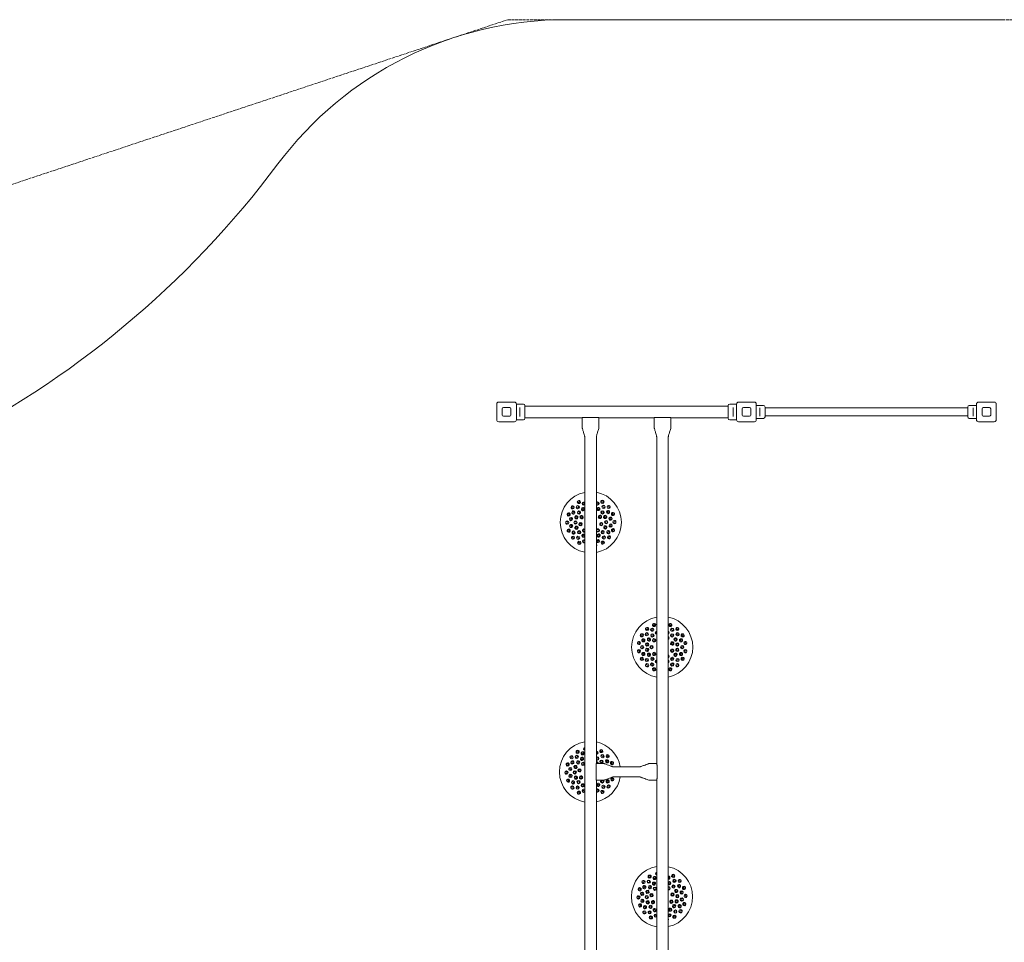
# Model space of a CAD drawing. Units: millimetres. Extents: x 1494 to 21830, y 3914 to 16783.
# Drawn here: x 10501 to 14606, y 12938 to 16783 of the extents above; entities that cross this region are included whole.
import ezdxf

# ---------------------------------------------------------------- set-up
doc = ezdxf.new("R2010")
doc.units = ezdxf.units.MM
doc.header["$LTSCALE"] = 75
doc.linetypes.add('DASHED_SPACE', pattern=[0.2067, 0.1654, -0.0413])
doc.layers.add('Dimension (ISO)', color=7, linetype='Continuous', lineweight=18)
doc.layers.add('Visible (ISO)', color=7, linetype='Continuous', lineweight=18)
doc.layers.add('Fall Zone', color=5, linetype='Continuous', lineweight=20, true_color=0x0000ff)
doc.styles.add('Note Text (ISO)', font='tahoma.ttf')
doc.dimstyles.new('Aplay Dimension Styles M', dxfattribs={"dimscale": 75, "dimtxt": 2.5, "dimasz": 2.5, "dimexe": 3.175, "dimexo": 2, "dimgap": 0.762, "dimtad": 1, "dimdec": 1, "dimlfac": 0.001, "dimrnd": 1e-08, "dimzin": 0, "dimdsep": 46, "dimtxsty": 'Note Text (ISO)', "dimcen": 0.09, "dimdle": 10, "dimclrd": 256, "dimclre": 256, "dimclrt": 7, "dimadec": 0, "dimazin": 0, "dimtfac": 1.40208, "dimtofl": 0, "dimtmove": 0, "dimatfit": 3, "dimfxl": 1, "dimtolj": 1, "dimtzin": 0, "dimlwd": -1, "dimlwe": -1, "dimarcsym": 0})

# ---------------------------------------------------------------- blocks, each defined once
blk = doc.blocks.new('*D33')
at = {"layer": 'Defpoints', "color": 0, "transparency": 16777216}
for p in [(15191.8, 16783.2), (14003.6, 6120.7), (21523.6, 6120.7)]:
    blk.add_point(p, dxfattribs=at)
at = {"layer": 'Dimension (ISO)', "transparency": 16777216}
for p, q in [((15341.8, 16783.2), (21761.7, 16783.2)), ((21523.6, 16595.7), (21523.6, 6308.2)), ((14153.6, 6120.7), (21761.7, 6120.7))]:
    blk.add_line(p, q, dxfattribs=at)
for points in [[(21492.3, 16595.7), (21554.8, 16595.7), (21523.6, 16783.2)], [(21492.3, 6308.2), (21554.8, 6308.2), (21523.6, 6120.7)]]:
    blk.add_solid(points, dxfattribs=at)
at = {"layer": 'Dimension (ISO)', "color": 7, "transparency": 16777216, "insert": (21271.2, 11451.9), "char_height": 187.5, "attachment_point": 2, "rotation": 90, "style": 'Note Text (ISO)'}
blk.add_mtext('\\A1;10.7 m', dxfattribs=at)

msp = doc.modelspace()

# ---------------------------------------------------------------- linework, layer by layer
at = {"layer": 'Fall Zone', "color": 7, "linetype": 'DASHED_SPACE'}
for q in [(1494.41, 13115.85), (15191.84, 16783.17)]:
    msp.add_line((12535.68, 16783.17), q, dxfattribs=at)
at = {"layer": 'Visible (ISO)'}
for p, q in [((12778.27, 16783.17), (14605.65, 16783.17)), ((12497.79, 15189.46), (12563.79, 15189.46)), ((13497.79, 15189.46), (13563.79, 15189.46)), ((14497.79, 15189.46), (14563.79, 15189.46)), ((12489.79, 15115.46), (12489.79, 15181.46)), ((12512.79, 15135.46), (12512.79, 15161.46)), ((12517.79, 15166.46), (12543.79, 15166.46)), ((12548.79, 15161.46), (12548.79, 15135.46)), ((12571.79, 15181.46), (12571.79, 15115.46)), ((12571.79, 15181.21), (12585.04, 15181.21)), ((12586.29, 15163.58), (12586.29, 15167.63)), ((12586.29, 15163.58), (12586.29, 15133.35)), ((12593.54, 15181.21), (12600.79, 15181.21)), ((12607.29, 15174.71), (12607.29, 15122.21)), ((13454.29, 15172.61), (12607.29, 15172.61)), ((13454.29, 15122.21), (13454.29, 15174.71)), ((13468.04, 15181.21), (13460.79, 15181.21)), ((13475.29, 15167.63), (13475.29, 15163.58)), ((13475.29, 15133.35), (13475.29, 15163.58)), ((13489.79, 15181.21), (13476.54, 15181.21)), ((13489.79, 15115.46), (13489.79, 15181.46)), ((13512.79, 15135.46), (13512.79, 15161.46)), ((13517.79, 15166.46), (13543.79, 15166.46)), ((13548.79, 15161.46), (13548.79, 15135.46)), ((13571.79, 15181.46), (13571.79, 15115.46)), ((13571.79, 15175.46), (13601.79, 15175.46)), ((13586.29, 15163.88), (13586.29, 15166.14)), ((13586.29, 15163.88), (13586.29, 15133.05)), ((13608.29, 15168.96), (13608.29, 15127.96)), ((14453.29, 15165.31), (13608.29, 15165.31)), ((14453.29, 15127.96), (14453.29, 15168.96)), ((14489.79, 15175.46), (14459.79, 15175.46)), ((14475.29, 15166.14), (14475.29, 15163.88)), ((14475.29, 15133.05), (14475.29, 15163.88)), ((14489.79, 15115.46), (14489.79, 15181.46)), ((14512.79, 15135.46), (14512.79, 15161.46)), ((14517.79, 15166.46), (14543.79, 15166.46)), ((14548.79, 15161.46), (14548.79, 15135.46)), ((14571.79, 15181.46), (14571.79, 15115.46)), ((12563.79, 15107.46), (12497.79, 15107.46)), ((12543.79, 15130.46), (12517.79, 15130.46)), ((12571.79, 15115.71), (12600.79, 15115.71)), ((12586.29, 15129.29), (12586.29, 15133.35)), ((12845.79, 15124.31), (12607.29, 15124.31)), ((12845.79, 15084.31), (12845.79, 15124.31)), ((12853.29, 15125.51), (12908.29, 15125.51)), ((12915.79, 15084.31), (12915.79, 15124.31)), ((13145.79, 15124.31), (12915.79, 15124.31)), ((13145.79, 15084.31), (13145.79, 15124.31)), ((13153.29, 15125.51), (13208.29, 15125.51)), ((13215.79, 15084.31), (13215.79, 15124.31)), ((13454.29, 15124.31), (13215.79, 15124.31)), ((13489.79, 15115.71), (13460.79, 15115.71)), ((13475.29, 15133.35), (13475.29, 15129.29)), ((13563.79, 15107.46), (13497.79, 15107.46)), ((13543.79, 15130.46), (13517.79, 15130.46)), ((13571.79, 15121.46), (13589.04, 15121.46)), ((13586.29, 15130.79), (13586.29, 15133.05)), ((13597.54, 15121.46), (13601.79, 15121.46)), ((14453.29, 15131.61), (13608.29, 15131.61)), ((14464.04, 15121.46), (14459.79, 15121.46)), ((14489.79, 15121.46), (14472.54, 15121.46)), ((14475.29, 15133.05), (14475.29, 15130.79)), ((14563.79, 15107.46), (14497.79, 15107.46)), ((14543.79, 15130.46), (14517.79, 15130.46)), ((12856.64, 12252.61), (12856.64, 15044.31)), ((12904.94, 13683.46), (12904.94, 15044.31)), ((13156.64, 13683.46), (13156.64, 15044.31)), ((13204.94, 12252.61), (13204.94, 15044.31)), ((12903.75, 13620.96), (12903.75, 13675.96)), ((12935.04, 13683.46), (12904.94, 13683.46)), ((13086.69, 13669.66), (12974.89, 13669.66)), ((13126.54, 13683.46), (13156.64, 13683.46)), ((13157.84, 13675.96), (13157.84, 13620.96)), ((13086.69, 13627.26), (12974.89, 13627.26)), ((12935.04, 13613.46), (12904.94, 13613.46)), ((12904.94, 12252.61), (12904.94, 13613.46)), ((13126.54, 13613.46), (13156.64, 13613.46)), ((13156.64, 12252.61), (13156.64, 13613.46))]:
    msp.add_line(p, q, dxfattribs=at)
for centre, radius, start, end in [((12778.27, 15283.17), 1500, 90, 143.19142), ((8374.74, 18578.46), 4000, 270, 323.19142), ((12497.79, 15181.46), 8, 90, 180), ((12563.79, 15181.46), 8, 0, 90), ((13497.79, 15181.46), 8, 90, 180), ((13563.79, 15181.46), 8, 0, 90), ((14497.79, 15181.46), 8, 90, 180), ((14563.79, 15181.46), 8, 0, 90), ((12517.79, 15161.46), 5, 90, 180), ((12543.79, 15161.46), 5, 0, 90), ((12600.79, 15174.71), 6.5, 0, 90), ((13460.79, 15174.71), 6.5, 90, 180), ((13517.79, 15161.46), 5, 90, 180), ((13543.79, 15161.46), 5, 0, 90), ((13601.79, 15168.96), 6.5, 0, 90), ((14459.79, 15168.96), 6.5, 90, 180), ((14517.79, 15161.46), 5, 90, 180), ((14543.79, 15161.46), 5, 0, 90), ((12497.79, 15115.46), 8, 180, 270), ((12517.79, 15135.46), 5, 180, 270), ((12543.79, 15135.46), 5, 270, 0), ((12563.79, 15115.46), 8, 270, 0), ((12600.79, 15122.21), 6.5, 270, 0), ((13460.79, 15122.21), 6.5, 180, 270), ((13497.79, 15115.46), 8, 180, 270), ((13517.79, 15135.46), 5, 180, 270), ((13543.79, 15135.46), 5, 270, 0), ((13563.79, 15115.46), 8, 270, 0), ((13601.79, 15127.96), 6.5, 270, 0), ((14459.79, 15127.96), 6.5, 180, 270), ((14497.79, 15115.46), 8, 180, 270), ((14517.79, 15135.46), 5, 180, 270), ((14543.79, 15135.46), 5, 270, 0), ((14563.79, 15115.46), 8, 270, 0), ((12882.02, 14688.46), 127.5, 101.47918, 258.52082), ((12882.02, 14688.46), 127.5, 280.3588, 79.6412), ((13179.57, 14168.46), 127.5, 100.35925, 259.64075), ((13179.57, 14168.46), 127.5, 281.47872, 78.52128), ((12878.79, 13648.46), 127.5, 100.0045, 259.9955), ((12878.79, 13648.46), 127.5, 9.57128, 78.16476), ((12878.79, 13648.46), 127.5, 281.83524, 350.42872), ((13178.79, 13128.46), 127.5, 100.0045, 259.9955), ((13178.79, 13128.46), 127.5, 281.83524, 78.16476)]:
    msp.add_arc(centre, radius, start, end, dxfattribs=at)
for centre, major_axis, ratio, start_param, end_param in [((12832.01, 14772.99), (5.97, 3.53), 0.9361322, 6.2652689, 9.4426944), ((12898.05, 14785.36), (6.84, -1.13), 0.9361322, 0.0579677, 0.2493857), ((12930.22, 14774.03), (6.04, -3.4), 0.9361322, 3.1595091, 6.2652689), ((12930.22, 14774.03), (6.04, -3.4), 0.9361322, 6.2652689, 9.4426944), ((12806.12, 14750.8), (4.4, 5.36), 0.9361322, 6.2652689, 9.4426944), ((12806.12, 14750.8), (4.4, 5.36), 0.9361322, 3.1595091, 6.2652689), ((12832.01, 14772.99), (5.97, 3.53), 0.9361322, 3.1595091, 6.2652689), ((12852.64, 14766.6), (-6.49, -2.44), 0.9542841, 3.7486284, 8.1287923), ((12909.74, 14767.21), (6.54, -2.3), 0.9542841, 4.2682265, 8.9463872), ((12956.58, 14752.38), (4.51, -5.27), 0.9361322, 3.1595091, 6.2652689), ((12956.58, 14752.38), (4.51, -5.27), 0.9361322, 6.2652689, 9.4426944), ((12789.38, 14721.08), (2.3, 6.54), 0.9361322, 6.2652689, 9.4426944), ((12789.38, 14721.08), (2.3, 6.54), 0.9361322, 3.1595091, 6.2652689), ((12973.94, 14723.03), (2.44, -6.49), 0.9361322, 3.1595091, 6.2652689), ((12973.94, 14723.03), (2.44, -6.49), 0.9361322, 6.2652689, 9.4426944), ((12980.22, 14689.5), (0.07, -6.94), 0.9361322, 3.1595091, 6.2652689), ((12980.22, 14689.5), (0.07, -6.94), 0.9361322, 6.2652689, 9.4426944), ((12783.81, 14687.43), (-0.07, 6.94), 0.9361322, 6.2652689, 9.4426944), ((12790.09, 14653.9), (-2.44, 6.49), 0.9361322, 6.2652689, 9.4426944), ((12783.81, 14687.43), (-0.07, 6.94), 0.9361322, 3.1595091, 6.2652689), ((12790.09, 14653.9), (-2.44, 6.49), 0.9361322, 3.1595091, 6.2652689), ((12853.97, 14654.31), (-5.36, 4.4), 0.9874004, 4.995687, 8.9334194), ((12853.46, 14653.69), (-3.09, 2.54), 0.9874004, 4.4655216, 9.4635847), ((12910.78, 14654.91), (5.27, 4.51), 0.9874004, 3.0013274, 8.1601925), ((12974.65, 14655.85), (-2.3, -6.54), 0.9361322, 3.1595091, 6.2652689), ((12974.65, 14655.85), (-2.3, -6.54), 0.9361322, 6.2652689, 9.4426944), ((12807.45, 14624.54), (-4.51, 5.27), 0.9361322, 6.2652689, 9.4426944), ((12807.45, 14624.54), (-4.51, 5.27), 0.9361322, 3.1595091, 6.2652689), ((12850.68, 14632.85), (6.04, -3.4), 0.9735271, 1.028055, 6.2584363), ((12854.29, 14609.72), (-6.54, 2.3), 0.9542841, 4.689345, 8.5252687), ((12853.79, 14608.29), (-3.77, 1.33), 0.9542841, 4.2372437, 8.97737), ((12911.39, 14610.32), (6.49, 2.44), 0.9542841, 3.1586967, 8.718724), ((12957.91, 14626.13), (-4.4, -5.36), 0.9361322, 3.1595091, 6.2652689), ((12957.91, 14626.13), (-4.4, -5.36), 0.9361322, 6.2652689, 9.4426944), ((12833.81, 14602.9), (-6.04, 3.4), 0.9361322, 6.2652689, 9.4426944), ((12833.81, 14602.9), (-6.04, 3.4), 0.9361322, 3.1595091, 6.2652689), ((12900.09, 14591.93), (6.82, 1.28), 0.9361322, 0.0179164, 0.6205314), ((12900.09, 14591.93), (6.82, 1.28), 0.9361322, 5.3156374, 6.3011017), ((12932.02, 14603.93), (-5.97, -3.53), 0.9361322, 3.1595091, 6.2652689), ((12932.02, 14603.93), (-5.97, -3.53), 0.9361322, 6.2652689, 9.4426944), ((13116.44, 14243.7), (5.31, 4.46), 0.9361322, 6.2652689, 9.4426944), ((13116.44, 14243.7), (5.31, 4.46), 0.9361322, 3.1595091, 6.2652689), ((13145.98, 14260.75), (6.52, 2.37), 0.9361322, 6.2652689, 9.4426944), ((13145.98, 14260.75), (6.52, 2.37), 0.9361322, 3.1595091, 6.2652689), ((13213.16, 14260.75), (6.52, -2.37), 0.9361322, 3.1595091, 6.2652689), ((13213.16, 14260.75), (6.52, -2.37), 0.9361322, 6.2652689, 9.4426944), ((13242.7, 14243.7), (5.31, -4.46), 0.9361322, 3.1595091, 6.2652689), ((13242.7, 14243.7), (5.31, -4.46), 0.9361322, 6.2652689, 9.4426944), ((13094.51, 14217.57), (3.47, 6.01), 0.9361322, 6.2652689, 9.4426944), ((13094.51, 14217.57), (3.47, 6.01), 0.9361322, 3.1595091, 6.2652689), ((13157.73, 14228.45), (-6.52, -2.37), 0.9735271, 4.5304577, 7.3548167), ((13157.34, 14229.54), (-3.76, -1.37), 0.9735271, 4.5469295, 7.3383449), ((13201.4, 14228.45), (6.52, -2.37), 0.9735271, 5.590368, 7.6570321), ((13201.8, 14229.54), (3.76, -1.37), 0.9735271, 5.9606114, 7.2867886), ((13201.67, 14206.74), (6.01, -3.47), 0.9874004, 5.7240777, 7.8785107), ((13202.07, 14207.44), (3.46, -2), 0.9874004, 6.0352738, 7.5673145), ((13264.62, 14217.57), (3.47, -6.01), 0.9361322, 3.1595091, 6.2652689), ((13264.62, 14217.57), (3.47, -6.01), 0.9361322, 6.2652689, 9.4426944), ((13082.85, 14185.52), (1.2, 6.83), 0.9361322, 6.2652689, 9.4426944), ((13082.85, 14185.52), (1.2, 6.83), 0.9361322, 3.1595091, 6.2652689), ((13276.29, 14185.52), (1.2, -6.83), 0.9361322, 3.1595091, 6.2652689), ((13276.29, 14185.52), (1.2, -6.83), 0.9361322, 6.2652689, 9.4426944), ((13082.85, 14151.41), (-1.2, 6.83), 0.9361322, 6.2652689, 9.4426944), ((13082.85, 14151.41), (-1.2, 6.83), 0.9361322, 3.1595091, 6.2652689), ((13094.52, 14119.36), (-3.47, 6.01), 0.9361322, 6.2652689, 9.4426944), ((13094.52, 14119.36), (-3.47, 6.01), 0.9361322, 3.1595091, 6.2652689), ((13201.67, 14130.19), (6.01, 3.47), 0.9874004, 4.6876119, 6.8424732), ((13202.07, 14129.49), (3.46, 2), 0.9874004, 4.9985418, 6.5315433), ((13264.62, 14119.36), (-3.47, -6.01), 0.9361322, 3.1595091, 6.2652689), ((13264.62, 14119.36), (-3.47, -6.01), 0.9361322, 6.2652689, 9.4426944), ((13276.29, 14151.41), (-1.2, -6.83), 0.9361322, 3.1595091, 6.2652689), ((13276.29, 14151.41), (-1.2, -6.83), 0.9361322, 6.2652689, 9.4426944), ((13116.44, 14093.23), (-5.31, 4.46), 0.9361322, 6.2652689, 9.4426944), ((13116.44, 14093.23), (-5.31, 4.46), 0.9361322, 3.1595091, 6.2652689), ((13145.98, 14076.17), (-6.52, 2.37), 0.9361322, 3.1595091, 6.2652689), ((13157.74, 14108.48), (-6.52, 2.37), 0.9735271, 5.2118201, 8.0355799), ((13157.34, 14107.38), (-3.76, 1.37), 0.9735271, 5.2285228, 8.0188772), ((13201.4, 14108.48), (6.52, 2.37), 0.9735271, 4.908961, 6.9763133), ((13201.8, 14107.38), (3.76, 1.37), 0.9735271, 5.278701, 6.6065734), ((13213.16, 14076.18), (-6.52, -2.37), 0.9361322, 3.1595091, 6.2652689), ((13242.7, 14093.23), (-5.31, -4.46), 0.9361322, 3.1595091, 6.2652689), ((13242.7, 14093.23), (-5.31, -4.46), 0.9361322, 6.2652689, 9.4426944), ((13145.98, 14076.17), (-6.52, 2.37), 0.9361322, 6.2652689, 9.4426944), ((13213.16, 14076.18), (-6.52, -2.37), 0.9361322, 6.2652689, 9.4426944), ((12858.86, 13744.63), (-6.79, -1.41), 0.9361322, 4.8473682, 6.3011017), ((12801.71, 13709.32), (4.3, 5.44), 0.9361322, 6.2652689, 9.4426944), ((12801.71, 13709.32), (4.3, 5.44), 0.9361322, 3.1595091, 6.2652689), ((12827.17, 13732.02), (5.9, 3.65), 0.9361322, 6.2652689, 9.4426944), ((12827.17, 13732.02), (5.9, 3.65), 0.9361322, 3.1595091, 6.2652689), ((12858.86, 13744.63), (-6.79, -1.41), 0.9361322, 0.0179164, 1.0525626), ((12858.5, 13746.38), (-3.92, -0.81), 0.9361322, 5.0048363, 7.1782798), ((12904.99, 13727.73), (6.59, -2.18), 0.9542841, 5.0106677, 8.1668304), ((12905.47, 13729.17), (3.8, -1.26), 0.9542841, 4.8851177, 8.2923804), ((12909.05, 13704.68), (6.11, -3.29), 0.9735271, 4.5571812, 8.9745227), ((12925.34, 13734.94), (6.11, -3.29), 0.9361322, 3.1595091, 6.2652689), ((12925.34, 13734.94), (6.11, -3.29), 0.9361322, 6.2652689, 9.4426944), ((12952.11, 13713.81), (4.62, -5.18), 0.9361322, 3.1595091, 6.2652689), ((12952.11, 13713.81), (4.62, -5.18), 0.9361322, 6.2652689, 9.4426944), ((12785.54, 13679.29), (2.18, 6.59), 0.9361322, 6.2652689, 9.4426944), ((12785.54, 13679.29), (2.18, 6.59), 0.9361322, 3.1595091, 6.2652689), ((12906.18, 13683.15), (5.44, -4.3), 0.9874004, 0.7199279, 2.4129911), ((12906.68, 13683.78), (-3.14, 2.48), 0.9874004, 3.735609, 5.8254836), ((12970.04, 13684.79), (2.57, -6.44), 0.9361322, 3.1595091, 6.2652689), ((12970.04, 13684.79), (2.57, -6.44), 0.9361322, 6.2652689, 9.4426944), ((12780.62, 13645.54), (-0.21, 6.93), 0.9361322, 6.2652689, 9.4426944), ((12780.62, 13645.54), (-0.21, 6.93), 0.9361322, 3.1595091, 6.2652689), ((12787.55, 13612.14), (-2.57, 6.44), 0.9361322, 6.2652689, 9.4426944), ((12787.55, 13612.14), (-2.57, 6.44), 0.9361322, 3.1595091, 6.2652689), ((12805.47, 13583.12), (-4.62, 5.18), 0.9361322, 6.2652689, 9.4426944), ((12805.47, 13583.12), (-4.62, 5.18), 0.9361322, 3.1595091, 6.2652689), ((12928.9, 13608.91), (4.3, 5.44), 0.9735271, 1.5002721, 6.0935268), ((12955.87, 13587.61), (-4.3, -5.44), 0.9361322, 3.1595091, 6.2652689), ((12955.87, 13587.61), (-4.3, -5.44), 0.9361322, 6.2652689, 9.4426944), ((12972.04, 13617.64), (-2.18, -6.59), 0.9361322, 3.1595091, 6.2652689), ((12972.04, 13617.64), (-2.18, -6.59), 0.9361322, 6.2652689, 9.4426944), ((12832.24, 13561.98), (-6.11, 3.29), 0.9361322, 6.2652689, 9.4426944), ((12832.24, 13561.98), (-6.11, 3.29), 0.9361322, 3.1595091, 6.2652689), ((12852.59, 13569.2), (-6.59, 2.18), 0.9542841, 4.3912207, 8.7862775), ((12909.67, 13570.9), (6.44, 2.57), 0.9542841, 3.5936209, 8.2465973), ((12898.72, 13552.3), (6.79, 1.41), 0.9361322, 0.0179164, 0.261765), ((12898.72, 13552.3), (6.79, 1.41), 0.9361322, 5.6381658, 6.3011017), ((12930.41, 13564.91), (-5.9, -3.65), 0.9361322, 3.1595091, 6.2652689), ((12930.41, 13564.91), (-5.9, -3.65), 0.9361322, 6.2652689, 9.4426944), ((13127.17, 13212.02), (5.9, 3.65), 0.9361322, 6.2652689, 9.4426944), ((13158.86, 13224.63), (-6.79, -1.41), 0.9361322, 4.8473682, 6.3011017), ((13158.86, 13224.63), (-6.79, -1.41), 0.9361322, 0.0179164, 1.0525626), ((13158.5, 13226.38), (-3.92, -0.81), 0.9361322, 5.0048363, 7.1782798), ((13225.34, 13214.94), (6.11, -3.29), 0.9361322, 3.1595091, 6.2652689), ((13225.34, 13214.94), (6.11, -3.29), 0.9361322, 6.2652689, 9.4426944), ((13101.71, 13189.32), (4.3, 5.44), 0.9361322, 6.2652689, 9.4426944), ((13101.71, 13189.32), (4.3, 5.44), 0.9361322, 3.1595091, 6.2652689), ((13127.17, 13212.02), (5.9, 3.65), 0.9361322, 3.1595091, 6.2652689), ((13204.99, 13207.73), (6.59, -2.18), 0.9542841, 5.0106677, 8.1668304), ((13205.47, 13209.17), (3.8, -1.26), 0.9542841, 4.8851177, 8.2923804), ((13209.05, 13184.68), (6.11, -3.29), 0.9735271, 4.5571812, 8.9745227), ((13252.11, 13193.81), (4.62, -5.18), 0.9361322, 3.1595091, 6.2652689), ((13252.11, 13193.81), (4.62, -5.18), 0.9361322, 6.2652689, 9.4426944), ((13085.54, 13159.29), (2.18, 6.59), 0.9361322, 6.2652689, 9.4426944), ((13085.54, 13159.29), (2.18, 6.59), 0.9361322, 3.1595091, 6.2652689), ((13206.18, 13163.15), (5.44, -4.3), 0.9874004, 5.194506, 8.6961764), ((13206.68, 13163.78), (3.14, -2.48), 0.9874004, 4.9236061, 8.9670763), ((13270.04, 13164.79), (2.57, -6.44), 0.9361322, 3.1595091, 6.2652689), ((13270.04, 13164.79), (2.57, -6.44), 0.9361322, 6.2652689, 9.4426944), ((13276.96, 13131.39), (0.21, -6.93), 0.9361322, 3.1595091, 6.2652689), ((13276.96, 13131.39), (0.21, -6.93), 0.9361322, 6.2652689, 9.4426944), ((13080.62, 13125.54), (-0.21, 6.93), 0.9361322, 6.2652689, 9.4426944), ((13080.62, 13125.54), (-0.21, 6.93), 0.9361322, 3.1595091, 6.2652689), ((13087.55, 13092.14), (-2.57, 6.44), 0.9361322, 6.2652689, 9.4426944), ((13087.55, 13092.14), (-2.57, 6.44), 0.9361322, 3.1595091, 6.2652689), ((13272.04, 13097.64), (-2.18, -6.59), 0.9361322, 3.1595091, 6.2652689), ((13272.04, 13097.64), (-2.18, -6.59), 0.9361322, 6.2652689, 9.4426944), ((13105.47, 13063.12), (-4.62, 5.18), 0.9361322, 6.2652689, 9.4426944), ((13105.47, 13063.12), (-4.62, 5.18), 0.9361322, 3.1595091, 6.2652689), ((13152.59, 13049.2), (-6.59, 2.18), 0.9542841, 4.3912207, 8.7862775), ((13209.67, 13050.9), (6.44, 2.57), 0.9542841, 3.5936209, 8.2465973), ((13255.87, 13067.61), (-4.3, -5.44), 0.9361322, 3.1595091, 6.2652689), ((13255.87, 13067.61), (-4.3, -5.44), 0.9361322, 6.2652689, 9.4426944), ((13132.24, 13041.98), (-6.11, 3.29), 0.9361322, 6.2652689, 9.4426944), ((13132.24, 13041.98), (-6.11, 3.29), 0.9361322, 3.1595091, 6.2652689), ((13198.72, 13032.3), (6.79, 1.41), 0.9361322, 0.0179164, 0.261765), ((13198.72, 13032.3), (6.79, 1.41), 0.9361322, 5.6381658, 6.3011017), ((13230.41, 13044.91), (-5.9, -3.65), 0.9361322, 3.1595091, 6.2652689), ((13230.41, 13044.91), (-5.9, -3.65), 0.9361322, 6.2652689, 9.4426944)]:
    msp.add_ellipse(centre, major_axis=major_axis, ratio=ratio, start_param=start_param, end_param=end_param, dxfattribs=at)
for centre, major_axis, ratio in [((12831.1, 14774.53), (-3.44, -2.04), 0.9361322), ((12931.1, 14775.59), (-3.49, 1.96), 0.9361322), ((12804.74, 14751.93), (-2.54, -3.09), 0.9361322), ((12809.28, 14729.44), (3.4, 6.04), 0.9542841), ((12827.68, 14751.84), (5.27, 4.51), 0.9542841), ((12826.69, 14753), (-3.04, -2.6), 0.9542841), ((12832.68, 14728.98), (4.4, 5.36), 0.9735271), ((12849.51, 14743.41), (5.97, 3.53), 0.9735271), ((12848.92, 14744.41), (-3.44, -2.04), 0.9735271), ((12852.1, 14768.03), (-3.74, -1.41), 0.9542841), ((12913.35, 14744.08), (6.04, -3.4), 0.9735271), ((12910.24, 14768.64), (-3.77, 1.33), 0.9542841), ((12913.92, 14745.1), (-3.49, 1.96), 0.9735271), ((12930.48, 14730.01), (4.51, -5.27), 0.9735271), ((12935, 14752.98), (5.36, -4.4), 0.9542841), ((12935.96, 14754.15), (-3.09, 2.54), 0.9542841), ((12953.87, 14730.96), (3.53, -5.97), 0.9542841), ((12955.17, 14731.74), (-2.04, 3.44), 0.9542841), ((12957.94, 14753.55), (-2.6, 3.04), 0.9361322), ((12787.69, 14721.67), (-1.33, -3.77), 0.9361322), ((12799.66, 14702.09), (1.13, 6.84), 0.9542841), ((12798.16, 14702.34), (-0.65, -3.95), 0.9542841), ((12807.96, 14730.18), (-1.96, -3.49), 0.9542841), ((12818.18, 14687.79), (-0.07, 6.94), 0.9735271), ((12821.8, 14709.66), (2.3, 6.54), 0.9735271), ((12820.7, 14710.05), (-1.33, -3.77), 0.9735271), ((12831.78, 14729.72), (-2.54, -3.09), 0.9735271), ((12843.51, 14710.16), (3.4, 6.04), 0.9874004), ((12842.81, 14710.55), (-1.96, -3.49), 0.9874004), ((12920.05, 14710.96), (3.53, -5.97), 0.9874004), ((12920.75, 14711.37), (-2.04, 3.44), 0.9874004), ((12931.36, 14730.77), (-2.6, 3.04), 0.9735271), ((12941.77, 14710.93), (2.44, -6.49), 0.9735271), ((12942.86, 14711.34), (-1.41, 3.74), 0.9735271), ((12945.85, 14689.14), (0.07, -6.94), 0.9735271), ((12964.07, 14703.83), (1.28, -6.82), 0.9542841), ((12965.56, 14704.11), (-0.74, 3.93), 0.9542841), ((12975.62, 14723.66), (-1.41, 3.74), 0.9361322), ((12782.02, 14687.41), (0.04, -4), 0.9361322), ((12788.41, 14653.27), (1.41, -3.74), 0.9361322), ((12799.96, 14673.1), (-1.28, 6.82), 0.9542841), ((12798.47, 14672.82), (0.74, -3.93), 0.9542841), ((12810.16, 14645.96), (-3.53, 5.97), 0.9542841), ((12817.02, 14687.78), (0.04, -4), 0.9735271), ((12822.26, 14666), (-2.44, 6.49), 0.9735271), ((12821.17, 14665.59), (1.41, -3.74), 0.9735271), ((12833.55, 14646.92), (-4.51, 5.27), 0.9735271), ((12838.57, 14680.33), (-1.28, 6.82), 0.9874004), ((12837.78, 14680.18), (0.74, -3.93), 0.9874004), ((12911.3, 14654.3), (3.04, 2.6), 0.9874004), ((12925.62, 14681.25), (-1.13, -6.84), 0.9874004), ((12926.41, 14681.12), (0.65, 3.95), 0.9874004), ((12931.35, 14647.95), (-4.4, -5.36), 0.9735271), ((12942.23, 14667.26), (-2.3, -6.54), 0.9735271), ((12943.33, 14666.88), (1.33, 3.77), 0.9735271), ((12947.01, 14689.15), (-0.04, 4), 0.9735271), ((12954.75, 14647.49), (-3.4, -6.04), 0.9542841), ((12964.38, 14674.84), (-1.13, -6.84), 0.9542841), ((12965.87, 14674.59), (0.65, 3.95), 0.9542841), ((12976.34, 14655.26), (1.33, 3.77), 0.9361322), ((12982.01, 14689.52), (-0.04, 4), 0.9361322), ((12806.09, 14623.38), (2.6, -3.04), 0.9361322), ((12808.86, 14645.19), (2.04, -3.44), 0.9542841), ((12829.03, 14623.95), (-5.36, 4.4), 0.9542841), ((12828.07, 14622.78), (3.09, -2.54), 0.9542841), ((12832.67, 14646.16), (2.6, -3.04), 0.9735271), ((12850.11, 14631.83), (3.49, -1.96), 0.9735271), ((12914.52, 14633.52), (-5.97, -3.53), 0.9735271), ((12911.93, 14608.9), (3.74, 1.41), 0.9542841), ((12915.11, 14632.52), (3.44, 2.04), 0.9735271), ((12932.25, 14647.21), (2.54, 3.09), 0.9735271), ((12936.35, 14625.08), (-5.27, -4.51), 0.9542841), ((12937.34, 14623.93), (3.04, 2.6), 0.9542841), ((12956.07, 14646.74), (1.96, 3.49), 0.9542841), ((12959.29, 14625), (2.54, 3.09), 0.9361322), ((12832.93, 14601.34), (3.49, -1.96), 0.9361322), ((12932.93, 14602.39), (3.44, 2.04), 0.9361322), ((13115.29, 14245.07), (-3.06, -2.57), 0.9361322), ((13137.83, 14240.76), (6.01, 3.47), 0.9542841), ((13137.07, 14242.08), (-3.46, -2), 0.9542841), ((13145.36, 14262.43), (-3.76, -1.37), 0.9361322), ((13213.77, 14262.43), (-3.76, 1.37), 0.9361322), ((13221.31, 14240.76), (6.01, -3.47), 0.9542841), ((13222.07, 14242.08), (-3.46, 2), 0.9542841), ((13243.85, 14245.07), (-3.06, 2.57), 0.9361322), ((13092.96, 14218.46), (-2, -3.46), 0.9361322), ((13101.12, 14197.01), (2.37, 6.52), 0.9542841), ((13099.69, 14197.53), (-1.37, -3.76), 0.9542841), ((13115.62, 14222.12), (4.46, 5.31), 0.9542841), ((13114.45, 14223.1), (-2.57, -3.06), 0.9542841), ((13124.28, 14200.38), (3.47, 6.01), 0.9735271), ((13123.28, 14200.96), (-2, -3.46), 0.9735271), ((13138.53, 14217.37), (5.31, 4.46), 0.9735271), ((13137.79, 14218.26), (-3.06, -2.57), 0.9735271), ((13145.71, 14196.87), (4.46, 5.31), 0.9874004), ((13145.1, 14197.39), (-2.57, -3.06), 0.9874004), ((13220.6, 14217.37), (5.31, -4.46), 0.9735271), ((13221.35, 14218.26), (-3.06, 2.57), 0.9735271), ((13234.85, 14200.38), (3.47, -6.01), 0.9735271), ((13235.86, 14200.96), (-2, 3.46), 0.9735271), ((13243.52, 14222.12), (4.46, -5.31), 0.9542841), ((13244.68, 14223.1), (-2.57, 3.06), 0.9542841), ((13258.01, 14197.02), (2.37, -6.52), 0.9542841), ((13259.44, 14197.54), (-1.37, 3.76), 0.9542841), ((13266.17, 14218.47), (-2, 3.46), 0.9361322), ((13081.09, 14185.83), (-0.69, -3.94), 0.9361322), ((13096.09, 14168.46), (0, 6.94), 0.9542841), ((13094.57, 14168.46), (0, -4), 0.9542841), ((13116.7, 14179.55), (1.2, 6.83), 0.9735271), ((13116.7, 14157.38), (-1.2, 6.83), 0.9735271), ((13115.56, 14179.75), (-0.69, -3.94), 0.9735271), ((13115.56, 14157.18), (0.69, -3.94), 0.9735271), ((13135.37, 14168.46), (0, 6.94), 0.9874004), ((13134.57, 14168.46), (0, -4), 0.9874004), ((13221.1, 14183.58), (2.37, -6.52), 0.9874004), ((13221.1, 14153.35), (-2.37, -6.52), 0.9874004), ((13221.85, 14183.86), (-1.37, 3.76), 0.9874004), ((13242.44, 14179.55), (1.2, -6.83), 0.9735271), ((13242.44, 14157.38), (-1.2, -6.83), 0.9735271), ((13243.58, 14179.75), (-0.69, 3.94), 0.9735271), ((13243.58, 14157.18), (0.69, 3.94), 0.9735271), ((13263.05, 14168.47), (0, -6.94), 0.9542841), ((13264.57, 14168.47), (0, 4), 0.9542841), ((13278.05, 14185.83), (-0.69, 3.94), 0.9361322), ((13081.09, 14151.1), (0.69, -3.94), 0.9361322), ((13092.97, 14118.46), (2, -3.46), 0.9361322), ((13101.12, 14139.91), (-2.37, 6.52), 0.9542841), ((13099.69, 14139.39), (1.37, -3.76), 0.9542841), ((13115.62, 14114.8), (-4.46, 5.31), 0.9542841), ((13124.28, 14136.54), (-3.47, 6.01), 0.9735271), ((13123.28, 14135.96), (2, -3.46), 0.9735271), ((13138.54, 14119.56), (-5.31, 4.46), 0.9735271), ((13137.79, 14118.67), (3.06, -2.57), 0.9735271), ((13145.71, 14140.06), (-4.46, 5.31), 0.9874004), ((13145.1, 14139.54), (2.57, -3.06), 0.9874004), ((13220.6, 14119.56), (-5.31, -4.46), 0.9735271), ((13221.35, 14118.67), (3.06, 2.57), 0.9735271), ((13221.85, 14153.07), (1.37, 3.76), 0.9874004), ((13234.85, 14136.55), (-3.47, -6.01), 0.9735271), ((13235.86, 14135.96), (2, 3.46), 0.9735271), ((13243.52, 14114.81), (-4.46, -5.31), 0.9542841), ((13258.01, 14139.91), (-2.37, -6.52), 0.9542841), ((13259.44, 14139.39), (1.37, 3.76), 0.9542841), ((13266.17, 14118.47), (2, 3.46), 0.9361322), ((13278.05, 14151.1), (0.69, 3.94), 0.9361322), ((13114.46, 14113.83), (2.57, -3.06), 0.9542841), ((13115.29, 14091.86), (3.06, -2.57), 0.9361322), ((13137.83, 14096.17), (-6.01, 3.47), 0.9542841), ((13137.07, 14094.85), (3.46, -2), 0.9542841), ((13145.37, 14074.49), (3.76, -1.37), 0.9361322), ((13213.77, 14074.5), (3.76, 1.37), 0.9361322), ((13221.31, 14096.17), (-6.01, -3.47), 0.9542841), ((13222.07, 14094.85), (3.46, 2), 0.9542841), ((13243.85, 14091.86), (3.06, 2.57), 0.9361322), ((13244.68, 14113.83), (2.57, 3.06), 0.9542841), ((12800.3, 13710.43), (-2.48, -3.14), 0.9361322), ((12823.25, 13710.78), (5.18, 4.62), 0.9542841), ((12822.24, 13711.92), (-2.99, -2.66), 0.9542841), ((12826.23, 13733.54), (-3.4, -2.1), 0.9361322), ((12845.24, 13702.77), (5.9, 3.65), 0.9735271), ((12847.91, 13726.02), (6.44, 2.57), 0.9542841), ((12847.35, 13727.44), (-3.72, -1.48), 0.9542841), ((12909.6, 13705.7), (-3.52, 1.9), 0.9735271), ((12926.19, 13736.52), (-3.52, 1.9), 0.9361322), ((12930.52, 13713.98), (5.44, -4.3), 0.9542841), ((12931.46, 13715.18), (-3.14, 2.48), 0.9542841), ((12953.45, 13715), (-2.66, 2.99), 0.9361322), ((12783.84, 13679.85), (-1.26, -3.8), 0.9361322), ((12805.28, 13688.03), (3.29, 6.11), 0.9542841), ((12803.94, 13688.75), (-1.9, -3.52), 0.9542841), ((12818.18, 13668.5), (2.18, 6.59), 0.9735271), ((12817.08, 13668.86), (-1.26, -3.8), 0.9735271), ((12828.69, 13688.02), (4.3, 5.44), 0.9735271), ((12827.77, 13688.74), (-2.48, -3.14), 0.9735271), ((12844.63, 13703.76), (-3.4, -2.1), 0.9735271), ((12849.39, 13681.46), (5.18, 4.62), 0.9874004), ((12848.85, 13682.06), (-2.99, -2.66), 0.9874004), ((12926.45, 13690.94), (4.62, -5.18), 0.9735271), ((12927.32, 13691.71), (-2.66, 2.99), 0.9735271), ((12949.81, 13692.34), (3.65, -5.9), 0.9542841), ((12951.1, 13693.14), (-2.1, 3.4), 0.9542841), ((12971.7, 13685.45), (-1.48, 3.72), 0.9361322), ((12778.84, 13645.48), (0.12, -4), 0.9361322), ((12796.18, 13660.5), (1, 6.86), 0.9542841), ((12797.05, 13631.52), (-1.41, 6.79), 0.9542841), ((12794.68, 13660.72), (-0.58, -3.96), 0.9542841), ((12795.56, 13631.21), (0.81, -3.92), 0.9542841), ((12814.98, 13646.56), (-0.21, 6.93), 0.9735271), ((12813.82, 13646.53), (0.12, -4), 0.9735271), ((12819.48, 13624.85), (-2.57, 6.44), 0.9735271), ((12818.4, 13624.42), (1.48, -3.72), 0.9735271), ((12835.06, 13654.84), (1, 6.86), 0.9874004), ((12834.26, 13654.95), (-0.58, -3.96), 0.9874004), ((12841.19, 13625.24), (-3.65, 5.9), 0.9874004), ((12840.51, 13624.81), (2.1, -3.4), 0.9874004), ((12785.88, 13611.48), (1.48, -3.72), 0.9361322), ((12804.14, 13581.93), (2.66, -2.99), 0.9361322), ((12807.77, 13604.59), (-3.65, 5.9), 0.9542841), ((12806.48, 13603.79), (2.1, -3.4), 0.9542841), ((12827.06, 13582.94), (-5.44, 4.3), 0.9542841), ((12831.13, 13605.99), (-4.62, 5.18), 0.9735271), ((12830.27, 13605.22), (2.66, -2.99), 0.9735271), ((12848.53, 13592.25), (-6.11, 3.29), 0.9735271), ((12847.98, 13591.23), (3.52, -1.9), 0.9735271), ((12912.34, 13594.16), (-5.9, -3.65), 0.9735271), ((12912.96, 13593.17), (3.4, 2.1), 0.9735271), ((12929.81, 13608.19), (2.48, 3.14), 0.9735271), ((12934.33, 13586.14), (-5.18, -4.62), 0.9542841), ((12935.35, 13585.01), (2.99, 2.66), 0.9542841), ((12952.3, 13608.9), (-3.29, -6.11), 0.9542841), ((12953.64, 13608.18), (1.9, 3.52), 0.9542841), ((12957.28, 13586.5), (2.48, 3.14), 0.9361322), ((12973.74, 13617.08), (1.26, 3.8), 0.9361322), ((12826.12, 13581.75), (3.14, -2.48), 0.9542841), ((12831.4, 13560.41), (3.52, -1.9), 0.9361322), ((12852.11, 13567.76), (3.8, -1.26), 0.9542841), ((12910.23, 13569.49), (3.72, 1.48), 0.9542841), ((12931.35, 13563.39), (3.4, 2.1), 0.9361322), ((13126.23, 13213.54), (-3.4, -2.1), 0.9361322), ((13226.19, 13216.52), (-3.52, 1.9), 0.9361322), ((13100.3, 13190.43), (-2.48, -3.14), 0.9361322), ((13105.28, 13168.03), (3.29, 6.11), 0.9542841), ((13123.25, 13190.78), (5.18, 4.62), 0.9542841), ((13122.24, 13191.92), (-2.99, -2.66), 0.9542841), ((13128.69, 13168.02), (4.3, 5.44), 0.9735271), ((13145.24, 13182.77), (5.9, 3.65), 0.9735271), ((13144.63, 13183.76), (-3.4, -2.1), 0.9735271), ((13147.91, 13206.02), (6.44, 2.57), 0.9542841), ((13147.35, 13207.44), (-3.72, -1.48), 0.9542841), ((13209.6, 13185.7), (-3.52, 1.9), 0.9735271), ((13226.45, 13170.94), (4.62, -5.18), 0.9735271), ((13230.52, 13193.98), (5.44, -4.3), 0.9542841), ((13227.32, 13171.71), (-2.66, 2.99), 0.9735271), ((13231.46, 13195.18), (-3.14, 2.48), 0.9542841), ((13249.81, 13172.34), (3.65, -5.9), 0.9542841), ((13251.1, 13173.14), (-2.1, 3.4), 0.9542841), ((13253.45, 13195), (-2.66, 2.99), 0.9361322), ((13083.84, 13159.85), (-1.26, -3.8), 0.9361322), ((13096.18, 13140.5), (1, 6.86), 0.9542841), ((13094.68, 13140.72), (-0.58, -3.96), 0.9542841), ((13103.94, 13168.75), (-1.9, -3.52), 0.9542841), ((13118.18, 13148.5), (2.18, 6.59), 0.9735271), ((13117.08, 13148.86), (-1.26, -3.8), 0.9735271), ((13127.77, 13168.74), (-2.48, -3.14), 0.9735271), ((13135.06, 13134.84), (1, 6.86), 0.9874004), ((13134.26, 13134.95), (-0.58, -3.96), 0.9874004), ((13149.39, 13161.46), (5.18, 4.62), 0.9874004), ((13148.85, 13162.06), (-2.99, -2.66), 0.9874004), ((13222.07, 13137.43), (1.41, -6.79), 0.9874004), ((13222.85, 13137.6), (-0.81, 3.92), 0.9874004), ((13238.1, 13152.08), (2.57, -6.44), 0.9735271), ((13239.18, 13152.51), (-1.48, 3.72), 0.9735271), ((13242.6, 13130.37), (0.21, -6.93), 0.9735271), ((13260.53, 13145.4), (1.41, -6.79), 0.9542841), ((13262.02, 13145.71), (-0.81, 3.92), 0.9542841), ((13271.7, 13165.45), (-1.48, 3.72), 0.9361322), ((13278.75, 13131.45), (-0.12, 4), 0.9361322), ((13078.84, 13125.48), (0.12, -4), 0.9361322), ((13085.88, 13091.48), (1.48, -3.72), 0.9361322), ((13097.05, 13111.52), (-1.41, 6.79), 0.9542841), ((13095.56, 13111.21), (0.81, -3.92), 0.9542841), ((13114.98, 13126.56), (-0.21, 6.93), 0.9735271), ((13113.82, 13126.53), (0.12, -4), 0.9735271), ((13119.48, 13104.85), (-2.57, 6.44), 0.9735271), ((13118.4, 13104.42), (1.48, -3.72), 0.9735271), ((13131.13, 13085.99), (-4.62, 5.18), 0.9735271), ((13141.19, 13105.24), (-3.65, 5.9), 0.9874004), ((13140.51, 13104.81), (2.1, -3.4), 0.9874004), ((13217.71, 13107.52), (-3.29, -6.11), 0.9874004), ((13218.42, 13107.14), (1.9, 3.52), 0.9874004), ((13228.9, 13088.91), (-4.3, -5.44), 0.9735271), ((13239.4, 13108.43), (-2.18, -6.59), 0.9735271), ((13240.51, 13108.06), (1.26, 3.8), 0.9735271), ((13243.76, 13130.4), (-0.12, 4), 0.9735271), ((13252.3, 13088.9), (-3.29, -6.11), 0.9542841), ((13261.4, 13116.43), (-1, -6.86), 0.9542841), ((13262.9, 13116.21), (0.58, 3.96), 0.9542841), ((13273.74, 13097.08), (1.26, 3.8), 0.9361322), ((13104.14, 13061.93), (2.66, -2.99), 0.9361322), ((13107.77, 13084.59), (-3.65, 5.9), 0.9542841), ((13106.48, 13083.79), (2.1, -3.4), 0.9542841), ((13127.06, 13062.94), (-5.44, 4.3), 0.9542841), ((13126.12, 13061.75), (3.14, -2.48), 0.9542841), ((13130.27, 13085.22), (2.66, -2.99), 0.9735271), ((13148.53, 13072.25), (-6.11, 3.29), 0.9735271), ((13147.98, 13071.23), (3.52, -1.9), 0.9735271), ((13212.34, 13074.16), (-5.9, -3.65), 0.9735271), ((13210.23, 13049.49), (3.72, 1.48), 0.9542841), ((13212.96, 13073.17), (3.4, 2.1), 0.9735271), ((13229.81, 13088.19), (2.48, 3.14), 0.9735271), ((13234.33, 13066.14), (-5.18, -4.62), 0.9542841), ((13235.35, 13065.01), (2.99, 2.66), 0.9542841), ((13253.64, 13088.18), (1.9, 3.52), 0.9542841), ((13257.28, 13066.5), (2.48, 3.14), 0.9361322), ((13131.4, 13040.41), (3.52, -1.9), 0.9361322), ((13152.11, 13047.76), (3.8, -1.26), 0.9542841), ((13231.35, 13043.39), (3.4, 2.1), 0.9361322)]:
    msp.add_ellipse(centre, major_axis=major_axis, ratio=ratio, dxfattribs=at)
for points, knots in [([(12589.29, 15180.94), (12588.76, 15180.94), (12588.19, 15180.95), (12587.14, 15181), (12586.66, 15181.04), (12585.91, 15181.11), (12585.58, 15181.15), (12585.15, 15181.2), (12585.04, 15181.21), (12585.04, 15181.21)], [0, 0, 0, 0, 0.16028686, 0.16028686, 0.32057372, 0.32057372, 0.48085902, 0.48085902, 0.64114432, 0.64114432, 0.64114432, 0.64114432]), ([(12593.54, 15181.21), (12593.54, 15181.21), (12593.43, 15181.2), (12593, 15181.15), (12592.67, 15181.11), (12591.92, 15181.04), (12591.44, 15181), (12590.39, 15180.95), (12589.83, 15180.94), (12589.29, 15180.94)], [1.92343297, 1.92343297, 1.92343297, 1.92343297, 2.08371828, 2.08371828, 2.24400358, 2.24400358, 2.40429044, 2.40429044, 2.5645773, 2.5645773, 2.5645773, 2.5645773]), ([(13476.54, 15181.21), (13476.54, 15181.21), (13476.43, 15181.2), (13476, 15181.15), (13475.67, 15181.11), (13474.92, 15181.04), (13474.44, 15181), (13473.39, 15180.95), (13472.83, 15180.94), (13471.76, 15180.94), (13471.19, 15180.95), (13470.14, 15181), (13469.66, 15181.04), (13468.91, 15181.11), (13468.58, 15181.15), (13468.15, 15181.2), (13468.04, 15181.21), (13468.04, 15181.21)], [0.6411443, 0.6411443, 0.6411443, 0.6411443, 0.8014296, 0.8014296, 0.9617149, 0.9617149, 1.1220018, 1.1220018, 1.2822886, 1.2822886, 1.4425755, 1.4425755, 1.6028624, 1.6028624, 1.7631477, 1.7631477, 1.923433, 1.923433, 1.923433, 1.923433]), ([(12845.79, 15124.31), (12845.79, 15124.31), (12845.98, 15124.38), (12846.75, 15124.6), (12847.33, 15124.75), (12848.65, 15125.05), (12849.49, 15125.21), (12851.34, 15125.44), (12852.34, 15125.51), (12853.29, 15125.51)], [1.1382343, 1.1382343, 1.1382343, 1.1382343, 1.4227439, 1.4227439, 1.7072534, 1.7072534, 1.991861, 1.991861, 2.2764686, 2.2764686, 2.2764686, 2.2764686]), ([(12908.29, 15125.51), (12909.24, 15125.51), (12910.25, 15125.44), (12912.09, 15125.21), (12912.93, 15125.05), (12914.26, 15124.75), (12914.83, 15124.6), (12915.6, 15124.38), (12915.79, 15124.31), (12915.79, 15124.31)], [-2.2764686, -2.2764686, -2.2764686, -2.2764686, -1.991861, -1.991861, -1.7072534, -1.7072534, -1.4227439, -1.4227439, -1.1382343, -1.1382343, -1.1382343, -1.1382343]), ([(13145.79, 15124.31), (13145.79, 15124.31), (13145.98, 15124.38), (13146.75, 15124.6), (13147.33, 15124.75), (13148.65, 15125.05), (13149.49, 15125.21), (13151.34, 15125.44), (13152.34, 15125.51), (13153.29, 15125.51)], [1.1382343, 1.1382343, 1.1382343, 1.1382343, 1.4227439, 1.4227439, 1.7072534, 1.7072534, 1.991861, 1.991861, 2.2764686, 2.2764686, 2.2764686, 2.2764686]), ([(13208.29, 15125.51), (13209.24, 15125.51), (13210.25, 15125.44), (13212.09, 15125.21), (13212.93, 15125.05), (13214.26, 15124.75), (13214.83, 15124.6), (13215.6, 15124.38), (13215.79, 15124.31), (13215.79, 15124.31)], [-2.2764686, -2.2764686, -2.2764686, -2.2764686, -1.991861, -1.991861, -1.7072534, -1.7072534, -1.4227439, -1.4227439, -1.1382343, -1.1382343, -1.1382343, -1.1382343]), ([(13589.04, 15121.46), (13589.04, 15121.46), (13589.15, 15121.48), (13589.58, 15121.54), (13589.91, 15121.59), (13590.66, 15121.67), (13591.14, 15121.72), (13592.19, 15121.78), (13592.76, 15121.8), (13593.83, 15121.8), (13594.4, 15121.78), (13595.44, 15121.72), (13595.92, 15121.67), (13596.67, 15121.59), (13597, 15121.54), (13597.43, 15121.48), (13597.54, 15121.46), (13597.54, 15121.46)], [0.6415149, 0.6415149, 0.6415149, 0.6415149, 0.801892, 0.801892, 0.962269, 0.962269, 1.1226494, 1.1226494, 1.2830298, 1.2830298, 1.4434103, 1.4434103, 1.6037907, 1.6037907, 1.7641677, 1.7641677, 1.9245448, 1.9245448, 1.9245448, 1.9245448]), ([(14464.04, 15121.46), (14464.04, 15121.46), (14464.15, 15121.48), (14464.58, 15121.54), (14464.91, 15121.59), (14465.66, 15121.67), (14466.14, 15121.72), (14467.19, 15121.78), (14467.76, 15121.8), (14468.29, 15121.8)], [1.92454477, 1.92454477, 1.92454477, 1.92454477, 2.0849218, 2.0849218, 2.24529883, 2.24529883, 2.40567926, 2.40567926, 2.56605969, 2.56605969, 2.56605969, 2.56605969]), ([(14468.29, 15121.8), (14468.83, 15121.8), (14469.4, 15121.78), (14470.44, 15121.72), (14470.92, 15121.67), (14471.67, 15121.59), (14472, 15121.54), (14472.43, 15121.48), (14472.54, 15121.46), (14472.54, 15121.46)], [0, 0, 0, 0, 0.16038043, 0.16038043, 0.32076086, 0.32076086, 0.48113789, 0.48113789, 0.64151492, 0.64151492, 0.64151492, 0.64151492]), ([(12856.64, 15044.31), (12856.64, 15044.48), (12856.62, 15044.65), (12856.54, 15045.19), (12856.47, 15045.56), (12856.15, 15047.03), (12855.86, 15048.13), (12854.7, 15052.5), (12853.74, 15055.75), (12851.55, 15063.2), (12850.3, 15067.4), (12848.46, 15073.7), (12847.85, 15075.8), (12846.98, 15078.96), (12846.69, 15080.02), (12846.29, 15081.61), (12846.17, 15082.15), (12845.93, 15083.22), (12845.79, 15083.76), (12845.79, 15084.31)], [0, 0, 0, 0, 0.0502918, 0.0502918, 0.163431, 0.163431, 0.5026765, 0.5026765, 1.5200913, 1.5200913, 2.8328018, 2.8328018, 3.4892084, 3.4892084, 3.8176637, 3.8176637, 3.98214, 3.98214, 4.1472541, 4.1472541, 4.1472541, 4.1472541]), ([(12915.79, 15084.31), (12915.79, 15084.16), (12915.77, 15084.01), (12915.7, 15083.53), (12915.64, 15083.21), (12915.36, 15081.92), (12915.1, 15080.97), (12914.06, 15077.17), (12913.2, 15074.34), (12911, 15067.04), (12909.62, 15062.57), (12907.65, 15055.81), (12907, 15053.53), (12906.11, 15050.11), (12905.82, 15048.96), (12905.42, 15047.24), (12905.3, 15046.66), (12905.13, 15045.79), (12905.08, 15045.5), (12904.99, 15044.91), (12904.94, 15044.62), (12904.94, 15044.31)], [0, 0, 0, 0, 0.0460204, 0.0460204, 0.1448859, 0.1448859, 0.4413241, 0.4413241, 1.3302883, 1.3302883, 2.7336052, 2.7336052, 3.4428677, 3.4428677, 3.8013456, 3.8013456, 3.9812356, 3.9812356, 4.0713379, 4.0713379, 4.1619712, 4.1619712, 4.1619712, 4.1619712]), ([(13156.64, 15044.31), (13156.64, 15044.48), (13156.62, 15044.65), (13156.54, 15045.19), (13156.47, 15045.56), (13156.15, 15047.03), (13155.86, 15048.13), (13154.7, 15052.5), (13153.74, 15055.75), (13151.55, 15063.2), (13150.3, 15067.4), (13148.46, 15073.7), (13147.85, 15075.8), (13146.98, 15078.96), (13146.69, 15080.02), (13146.29, 15081.61), (13146.17, 15082.15), (13145.93, 15083.22), (13145.79, 15083.76), (13145.79, 15084.31)], [0, 0, 0, 0, 0.0502918, 0.0502918, 0.163431, 0.163431, 0.5026765, 0.5026765, 1.5200913, 1.5200913, 2.8328018, 2.8328018, 3.4892084, 3.4892084, 3.8176637, 3.8176637, 3.98214, 3.98214, 4.1472541, 4.1472541, 4.1472541, 4.1472541]), ([(13215.79, 15084.31), (13215.79, 15084.16), (13215.77, 15084.01), (13215.7, 15083.53), (13215.64, 15083.21), (13215.36, 15081.92), (13215.1, 15080.97), (13214.06, 15077.17), (13213.2, 15074.34), (13211, 15067.04), (13209.62, 15062.57), (13207.65, 15055.81), (13207, 15053.53), (13206.11, 15050.11), (13205.82, 15048.96), (13205.42, 15047.24), (13205.3, 15046.66), (13205.13, 15045.79), (13205.08, 15045.5), (13204.99, 15044.91), (13204.94, 15044.62), (13204.94, 15044.31)], [0, 0, 0, 0, 0.0460204, 0.0460204, 0.1448859, 0.1448859, 0.4413241, 0.4413241, 1.3302883, 1.3302883, 2.7336052, 2.7336052, 3.4428677, 3.4428677, 3.8013456, 3.8013456, 3.9812356, 3.9812356, 4.0713379, 4.0713379, 4.1619712, 4.1619712, 4.1619712, 4.1619712]), ([(12903.75, 13675.96), (12903.75, 13676.91), (12903.81, 13677.92), (12904.04, 13679.77), (12904.2, 13680.6), (12904.5, 13681.93), (12904.66, 13682.51), (12904.88, 13683.27), (12904.94, 13683.46), (12904.94, 13683.46)], [0, 0, 0, 0, 0.2846076, 0.2846076, 0.5692151, 0.5692151, 0.8537247, 0.8537247, 1.1382343, 1.1382343, 1.1382343, 1.1382343]), ([(12935.04, 13683.46), (12935.17, 13683.46), (12935.3, 13683.45), (12935.69, 13683.38), (12935.95, 13683.32), (12936.97, 13683.07), (12937.72, 13682.83), (12940.71, 13681.86), (12942.93, 13681.05), (12951.79, 13677.8), (12958.39, 13675.23), (12966.65, 13672.2), (12968.27, 13671.62), (12970.72, 13670.78), (12971.54, 13670.51), (12972.77, 13670.13), (12973.19, 13670.01), (12974.03, 13669.79), (12974.46, 13669.66), (12974.89, 13669.66)], [0, 0, 0, 0, 0.039571, 0.039571, 0.1183234, 0.1183234, 0.3544609, 0.3544609, 1.0625002, 1.0625002, 3.1859891, 3.1859891, 3.7025735, 3.7025735, 3.9612622, 3.9612622, 4.090965, 4.090965, 4.221517, 4.221517, 4.221517, 4.221517]), ([(13086.69, 13669.66), (13086.8, 13669.66), (13086.91, 13669.68), (13087.22, 13669.72), (13087.42, 13669.75), (13088.21, 13669.92), (13088.79, 13670.07), (13091.12, 13670.73), (13092.86, 13671.32), (13099.18, 13673.52), (13103.73, 13675.28), (13111.28, 13678.18), (13114.29, 13679.34), (13118.83, 13681.04), (13120.34, 13681.6), (13122.63, 13682.4), (13123.39, 13682.66), (13124.55, 13683.02), (13124.94, 13683.14), (13125.73, 13683.35), (13126.13, 13683.46), (13126.54, 13683.46)], [0, 0, 0, 0, 0.0331291, 0.0331291, 0.0945555, 0.0945555, 0.2787162, 0.2787162, 0.8317667, 0.8317667, 2.290246, 2.290246, 3.2604984, 3.2604984, 3.7458892, 3.7458892, 3.9889783, 3.9889783, 4.1108972, 4.1108972, 4.2337037, 4.2337037, 4.2337037, 4.2337037]), ([(13156.64, 13683.46), (13156.64, 13683.46), (13156.7, 13683.27), (13156.92, 13682.51), (13157.08, 13681.93), (13157.38, 13680.6), (13157.54, 13679.77), (13157.77, 13677.92), (13157.84, 13676.91), (13157.84, 13675.96)], [1.1382343, 1.1382343, 1.1382343, 1.1382343, 1.4227439, 1.4227439, 1.7072534, 1.7072534, 1.991861, 1.991861, 2.2764686, 2.2764686, 2.2764686, 2.2764686]), ([(12974.89, 13627.26), (12974.78, 13627.26), (12974.67, 13627.25), (12974.36, 13627.21), (12974.16, 13627.17), (12973.37, 13627.01), (12972.79, 13626.85), (12970.46, 13626.2), (12968.72, 13625.61), (12962.4, 13623.41), (12957.85, 13621.65), (12950.3, 13618.75), (12947.29, 13617.58), (12942.76, 13615.89), (12941.24, 13615.33), (12938.95, 13614.53), (12938.19, 13614.27), (12937.03, 13613.91), (12936.64, 13613.79), (12935.85, 13613.58), (12935.45, 13613.46), (12935.04, 13613.46)], [0, 0, 0, 0, 0.0331291, 0.0331291, 0.0945555, 0.0945555, 0.2787162, 0.2787162, 0.8317667, 0.8317667, 2.290246, 2.290246, 3.2604984, 3.2604984, 3.7458892, 3.7458892, 3.9889783, 3.9889783, 4.1108972, 4.1108972, 4.2337037, 4.2337037, 4.2337037, 4.2337037]), ([(13126.54, 13613.46), (13126.41, 13613.46), (13126.28, 13613.48), (13125.89, 13613.54), (13125.63, 13613.6), (13124.61, 13613.86), (13123.86, 13614.1), (13120.87, 13615.07), (13118.65, 13615.87), (13109.79, 13619.13), (13103.19, 13621.7), (13094.93, 13624.73), (13093.31, 13625.31), (13090.87, 13626.15), (13090.05, 13626.42), (13088.81, 13626.8), (13088.39, 13626.92), (13087.55, 13627.14), (13087.13, 13627.26), (13086.69, 13627.26)], [0, 0, 0, 0, 0.039571, 0.039571, 0.1183234, 0.1183234, 0.3544609, 0.3544609, 1.0625002, 1.0625002, 3.1859891, 3.1859891, 3.7025735, 3.7025735, 3.9612622, 3.9612622, 4.090965, 4.090965, 4.221517, 4.221517, 4.221517, 4.221517]), ([(12904.94, 13613.46), (12904.94, 13613.46), (12904.88, 13613.65), (12904.66, 13614.42), (12904.5, 13615), (12904.2, 13616.32), (12904.04, 13617.16), (12903.81, 13619.01), (12903.75, 13620.02), (12903.75, 13620.96)], [-1.1382343, -1.1382343, -1.1382343, -1.1382343, -0.8537247, -0.8537247, -0.5692151, -0.5692151, -0.2846076, -0.2846076, 0, 0, 0, 0]), ([(13157.84, 13620.96), (13157.84, 13620.02), (13157.77, 13619.01), (13157.54, 13617.16), (13157.38, 13616.32), (13157.08, 13615), (13156.92, 13614.42), (13156.7, 13613.65), (13156.64, 13613.46), (13156.64, 13613.46)], [-2.2764686, -2.2764686, -2.2764686, -2.2764686, -1.991861, -1.991861, -1.7072534, -1.7072534, -1.4227439, -1.4227439, -1.1382343, -1.1382343, -1.1382343, -1.1382343])]:
    msp.add_open_spline(points, degree=3, knots=knots, dxfattribs=at)

# ---------------------------------------------------------------- dimensions: what is measured, and where the dimension line sits
at = {"layer": 'Dimension (ISO)'}
dim = msp.add_linear_dim(base=(21523.57, 6120.69), p1=(15191.84, 16783.17), p2=(14003.57, 6120.69), angle=90, text='<> m', dimstyle='Aplay Dimension Styles M', override={"dimdec": 1, "dimlfac": 0.001, "dimpost": '', "dimtp": 0, "dimtm": 0, "dimtdec": 2, "dimatfit": 1}, dxfattribs=at)
dim.commit()
dim.dimension.update_dxf_attribs({"geometry": '*D33', "text_midpoint": (21523.57, 11451.93), "dimtype": 160})

doc.saveas('drawing.dxf')
